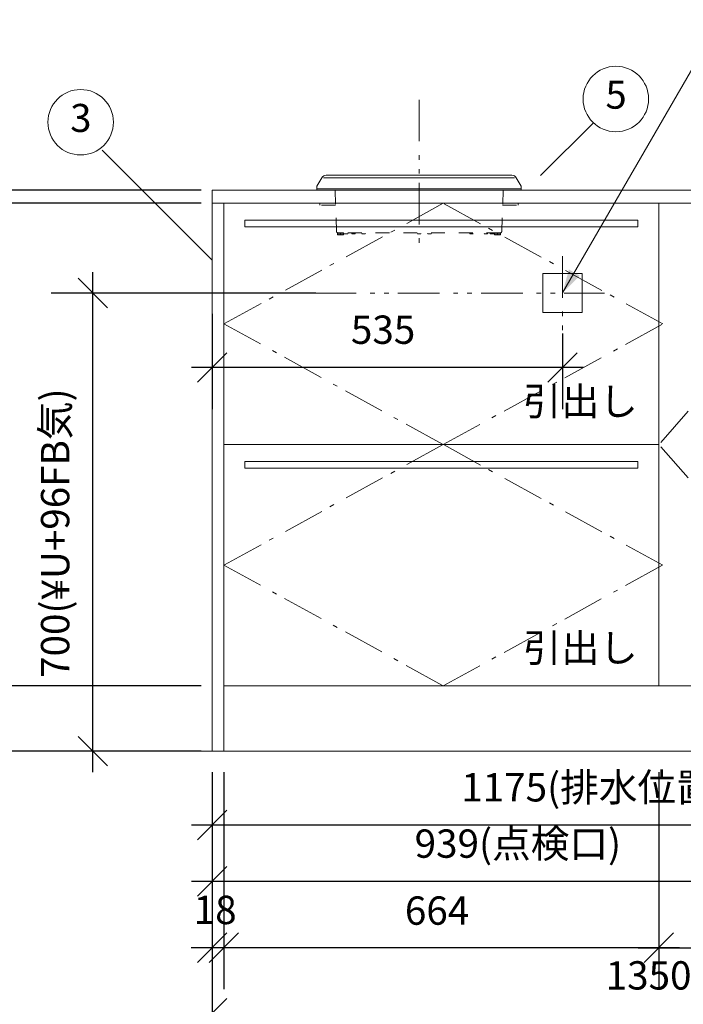
# Model space of a CAD drawing. Units: millimetres. Extents: x 55736 to 64700, y -1459 to 4142.
# Drawn here: x 56864 to 57877, y -588 to 916 of the extents above; entities that cross this region are included whole.
import ezdxf

# ---------------------------------------------------------------- set-up
doc = ezdxf.new("R2010")
doc.units = ezdxf.units.MM
doc.header["$LTSCALE"] = 101.6
doc.header["$PDMODE"] = 1
doc.header["$PDSIZE"] = -2
for name, pattern in [('STYLE_03', [1.04164, 0.625, -0.20828, 0.06943, -0.13893]), ('STYLE_04', [1.25, 0.625, -0.20828, 0.06943, -0.13893, 0.06943, -0.13893]), ('STYLE_08', [1.25, 0.625, -0.20828, 0.06943, -0.13893, 0.06943, -0.13893]), ('STYLE_11', [0.41664, 0.20828, -0.20836])]:
    doc.linetypes.add(name, pattern=pattern)
doc.layers.get('0').update_dxf_attribs({"lineweight": 15})
doc.layers.get('DEFPOINTS').update_dxf_attribs({"lineweight": 15})
for name, color, linetype, lineweight in [('0CENTER', 7, 'Continuous', 18), ('AOBJECTS', 7, 'Continuous', 18), ('BOBJECTS', 7, 'Continuous', 18), ('DDIMS', 7, 'Continuous', 18), ('DOBJECTS', 7, 'Continuous', 18), ('FOBJECTS', 7, 'Continuous', 18), ('一般', 7, 'Continuous', 5), ('寸法', 7, 'Continuous', 5)]:
    doc.layers.add(name, color=color, linetype=linetype, lineweight=lineweight)
doc.styles.add('ヒラギノ角ゴ Pro W3', font='txt', dxfattribs={"bigfont": 'ヒラギノ角ゴ Pro W3'})
doc.dimstyles.new('Arch', dxfattribs={"dimtxt": 43.270399, "dimasz": 44.896484, "dimexe": 63.5, "dimexo": 31.75, "dimgap": 1.5875, "dimtad": 1, "dimdec": 1, "dimzin": 11, "dimdsep": 46, "dimtxsty": 'ヒラギノ角ゴ Pro W3', "dimblk": 'VW_SLASH', "dimcen": 0, "dimdle": 1.5875, "dimazin": 0, "dimtfac": 1, "dimtdec": 1, "dimtix": 1, "dimtmove": 0, "dimatfit": 0, "dimldrblk": 'VW_FILLEDARROW', "dimfxl": 1, "dimfrac": 2, "dimtolj": 1, "dimtzin": 11, "dimarcsym": 0})

# ---------------------------------------------------------------- blocks, each defined once
blk = doc.blocks.new('*D7')
at = {"layer": 'DEFPOINTS', "color": 0, "lineweight": 0}
for p in [(57158.1, 2058.7), (56525, -201.3), (57165.5, -201.3)]:
    blk.add_point(p, dxfattribs=at)
at = {"layer": '一般', "color": 0, "linetype": 'Continuous', "lineweight": 20}
for p, q in [((56547.5, 2036.3), (56502.5, 2081.2)), ((56502.5, -178.8), (56547.5, -223.7))]:
    blk.add_line(p, q, dxfattribs=at)
at = {"layer": '一般', "color": 0, "linetype": 'Continuous', "lineweight": -2}
for p, q in [((56525, 2058.7), (56525, 2090.5)), ((57126.3, 2058.7), (56461.5, 2058.7)), ((56525, -201.3), (56525, 2058.7)), ((57133.8, -201.3), (56461.5, -201.3)), ((56525, -233), (56525, -201.3))]:
    blk.add_line(p, q, dxfattribs=at)
at = {"layer": '一般', "color": 0, "insert": (56445.7, 792.7), "char_height": 43.27, "attachment_point": 1, "rotation": 90, "line_spacing_factor": 1.178728, "style": 'ヒラギノ角ゴ Pro W3'}
blk.add_mtext('CH=2260', dxfattribs=at)
blk = doc.blocks.new('VW_FILLEDARROW')
at = {"color": 0, "lineweight": -2}
blk.add_solid([(0, 0), (-0.07, -0.019), (-0.07, 0.019)], dxfattribs=at)
blk = doc.blocks.new('VW_SLASH')
at = {"color": 0, "linetype": 'ByBlock', "lineweight": -2}
blk.add_line((0, 0), (-1, 0), dxfattribs=at)
at = {"color": 0, "linetype": 'ByBlock', "lineweight": 20}
blk.add_line((-0.025, -0.025), (0.025, 0.025), dxfattribs=at)
blk = doc.blocks.new('*D8')
at = {"layer": 'DEFPOINTS', "color": 0, "lineweight": 0}
for p in [(57173, -101.3), (56802.8, -201.3), (57173, -201.3)]:
    blk.add_point(p, dxfattribs=at)
at = {"layer": '一般', "color": 0, "linetype": 'Continuous', "lineweight": -2}
for p, q in [((56802.8, -101.3), (56802.8, -69.5)), ((57141.3, -101.3), (56739.3, -101.3)), ((56802.8, -201.3), (56802.8, -101.3)), ((57141.3, -201.3), (56739.3, -201.3)), ((56802.8, -233), (56802.8, -201.3))]:
    blk.add_line(p, q, dxfattribs=at)
at = {"layer": '一般', "color": 0, "linetype": 'Continuous', "lineweight": 20}
for p, q in [((56825.3, -123.7), (56780.4, -78.8)), ((56780.4, -178.8), (56825.3, -223.7))]:
    blk.add_line(p, q, dxfattribs=at)
at = {"layer": '一般', "color": 0, "insert": (56724.6, -206.9), "char_height": 43.27, "attachment_point": 1, "rotation": 90, "line_spacing_factor": 1.178728, "style": 'ヒラギノ角ゴ Pro W3'}
blk.add_mtext('100', dxfattribs=at)
blk = doc.blocks.new('*D9')
at = {"layer": 'DEFPOINTS', "color": 0, "lineweight": 0}
for p in [(56802.8, 635.7), (57173, 635.7), (57173, -101.3)]:
    blk.add_point(p, dxfattribs=at)
at = {"layer": '一般', "color": 0, "linetype": 'Continuous', "lineweight": -2}
for p, q in [((56802.8, 667.5), (56802.8, 635.7)), ((57141.3, 635.7), (56739.3, 635.7)), ((56802.8, 635.7), (56802.8, -101.3)), ((57141.3, -101.3), (56739.3, -101.3)), ((56802.8, -101.3), (56802.8, -133))]:
    blk.add_line(p, q, dxfattribs=at)
at = {"layer": '一般', "color": 0, "linetype": 'Continuous', "lineweight": 20}
for p, q in [((56825.3, 613.3), (56780.4, 658.2)), ((56780.4, -78.8), (56825.3, -123.7))]:
    blk.add_line(p, q, dxfattribs=at)
at = {"layer": '一般', "color": 0, "insert": (56723.6, 211.6), "char_height": 43.27, "attachment_point": 1, "rotation": 90, "line_spacing_factor": 1.178728, "style": 'ヒラギノ角ゴ Pro W3'}
blk.add_mtext('737', dxfattribs=at)
blk = doc.blocks.new('*D10')
at = {"layer": 'DEFPOINTS', "color": 0, "lineweight": 0}
for p in [(57173, 655.7), (56802.8, 635.7), (57165.5, 635.7)]:
    blk.add_point(p, dxfattribs=at)
at = {"layer": '一般', "color": 0, "linetype": 'Continuous', "lineweight": 20}
for p, q in [((56825.3, 633.3), (56780.4, 678.2)), ((56780.4, 658.2), (56825.3, 613.3))]:
    blk.add_line(p, q, dxfattribs=at)
at = {"layer": '一般', "color": 0, "linetype": 'Continuous', "lineweight": -2}
for p, q in [((56802.8, 655.7), (56802.8, 687.5)), ((57141.3, 655.7), (56739.3, 655.7)), ((56802.8, 635.7), (56802.8, 655.7)), ((57133.8, 635.7), (56739.3, 635.7)), ((56802.8, 604), (56802.8, 635.7))]:
    blk.add_line(p, q, dxfattribs=at)
at = {"layer": '一般', "color": 0, "insert": (56724.6, 598.6), "char_height": 43.27, "attachment_point": 1, "rotation": 90, "line_spacing_factor": 1.178728, "style": 'ヒラギノ角ゴ Pro W3'}
blk.add_mtext('20', dxfattribs=at)
blk = doc.blocks.new('*D11')
at = {"layer": 'DEFPOINTS', "color": 0, "lineweight": 0}
for p in [(56658.1, 655.7), (57158, 655.7), (57158, -201.3)]:
    blk.add_point(p, dxfattribs=at)
at = {"layer": '一般', "color": 0, "linetype": 'Continuous', "lineweight": 20}
for p, q in [((56680.5, 633.3), (56635.6, 678.2)), ((56635.6, -178.8), (56680.5, -223.7))]:
    blk.add_line(p, q, dxfattribs=at)
at = {"layer": '一般', "color": 0, "linetype": 'Continuous', "lineweight": -2}
for p, q in [((56658.1, 687.5), (56658.1, 655.7)), ((57126.3, 655.7), (56594.6, 655.7)), ((56658.1, 655.7), (56658.1, -201.3)), ((57126.2, -201.3), (56594.6, -201.3)), ((56658.1, -201.3), (56658.1, -233))]:
    blk.add_line(p, q, dxfattribs=at)
at = {"layer": '一般', "color": 0, "insert": (56578.8, 171.6), "char_height": 43.27, "attachment_point": 1, "rotation": 90, "line_spacing_factor": 1.178728, "style": 'ヒラギノ角ゴ Pro W3'}
blk.add_mtext('857', dxfattribs=at)
blk = doc.blocks.new('*D12')
at = {"layer": 'DEFPOINTS', "color": 0, "lineweight": 0}
for p in [(57158.1, 1458.7), (56658.1, 655.7), (57158, 655.7)]:
    blk.add_point(p, dxfattribs=at)
at = {"layer": '一般', "color": 0, "linetype": 'Continuous', "lineweight": -2}
for p, q in [((56658.1, 1458.7), (56658.1, 1490.5)), ((57126.3, 1458.7), (56594.6, 1458.7)), ((56658.1, 655.7), (56658.1, 1458.7)), ((57126.3, 655.7), (56594.6, 655.7)), ((56658.1, 624), (56658.1, 655.7))]:
    blk.add_line(p, q, dxfattribs=at)
at = {"layer": '一般', "color": 0, "linetype": 'Continuous', "lineweight": 20}
for p, q in [((56680.5, 1436.3), (56635.6, 1481.2)), ((56635.6, 678.2), (56680.5, 633.3))]:
    blk.add_line(p, q, dxfattribs=at)
at = {"layer": '一般', "color": 0, "insert": (56578.8, 1001.6), "char_height": 43.27, "attachment_point": 1, "rotation": 90, "line_spacing_factor": 1.178728, "style": 'ヒラギノ角ゴ Pro W3'}
blk.add_mtext('803', dxfattribs=at)
blk = doc.blocks.new('*D14')
at = {"layer": 'DEFPOINTS', "color": 0, "lineweight": 0}
for p in [(57348.3, 498.7), (56976, -201.3), (57158, -201.3)]:
    blk.add_point(p, dxfattribs=at)
at = {"layer": '一般', "color": 0, "linetype": 'Continuous', "lineweight": -2}
for p, q in [((56976, 498.7), (56976, 530.5)), ((57316.5, 498.7), (56912.5, 498.7)), ((56976, -201.3), (56976, 498.7)), ((57126.3, -201.3), (56912.5, -201.3)), ((56976, -233), (56976, -201.3))]:
    blk.add_line(p, q, dxfattribs=at)
at = {"layer": '一般', "color": 0, "linetype": 'Continuous', "lineweight": 20}
for p, q in [((56998.5, 476.3), (56953.5, 521.2)), ((56953.5, -178.8), (56998.5, -223.7))]:
    blk.add_line(p, q, dxfattribs=at)
at = {"layer": '一般', "color": 0, "insert": (56896.7, -89.2), "char_height": 43.27, "attachment_point": 1, "rotation": 90, "line_spacing_factor": 1.178728, "style": 'ヒラギノ角ゴ Pro W3'}
blk.add_mtext('700(¥U+96FB気)', dxfattribs=at)
blk = doc.blocks.new('*D19')
at = {"layer": 'DEFPOINTS', "color": 0, "lineweight": 0}
for p in [(57158, -201.3), (57176, -201.3), (57176, -501.3)]:
    blk.add_point(p, dxfattribs=at)
at = {"layer": '寸法', "color": 0, "linetype": 'Continuous', "lineweight": -2}
for p, q in [((57158, -233), (57158, -564.8)), ((57176, -233), (57176, -564.8)), ((57158, -501.3), (57126.2, -501.3)), ((57176, -501.3), (57158, -501.3)), ((57207.7, -501.3), (57176, -501.3))]:
    blk.add_line(p, q, dxfattribs=at)
at = {"layer": '寸法', "color": 0, "linetype": 'Continuous', "lineweight": 20}
for p, q in [((57180.4, -478.8), (57135.5, -523.7)), ((57153.5, -523.7), (57198.4, -478.8))]:
    blk.add_line(p, q, dxfattribs=at)
at = {"layer": '寸法', "color": 0, "insert": (57129.9, -422), "char_height": 43.27, "attachment_point": 1, "line_spacing_factor": 1.178728, "style": 'ヒラギノ角ゴ Pro W3'}
blk.add_mtext('18', dxfattribs=at)
blk = doc.blocks.new('Callout')
at = {"layer": '一般', "color": 7, "linetype": 'Continuous', "lineweight": 15}
for p, q in [((-83.6, 144.7), (0, 0)), ((0, 0), (641.5, 0))]:
    blk.add_line(p, q, dxfattribs=at)
at = {"layer": '一般', "color": 7, "linetype": 'Continuous', "lineweight": 5}
blk.add_solid([(605.5, 9.6), (641.5, 0), (605.5, -9.6)], dxfattribs=at)
at = {"layer": '一般', "color": 7, "insert": (-106.7, 132.8), "char_height": 42.814, "width": 540, "attachment_point": 1, "rotation": 120, "line_spacing_factor": 0.785923, "style": 'ヒラギノ角ゴ Pro W3'}
blk.add_mtext('{\\fOsaka|b0|i0|c0|p0;\\H1.141x;\\l250V20Aコンセント\\P2極・接地極付き}', dxfattribs=at)
blk = doc.blocks.new('*D24')
at = {"layer": 'DEFPOINTS', "color": 0, "lineweight": 0}
for p in [(57158, -201.3), (58097, -241.3), (58097, -400)]:
    blk.add_point(p, dxfattribs=at)
at = {"layer": '一般', "color": 0, "linetype": 'Continuous', "lineweight": -2}
for p, q in [((57158, -233), (57158, -463.5)), ((58097, -273), (58097, -463.5)), ((57158, -400), (57126.3, -400)), ((58097, -400), (57158, -400)), ((58128.8, -400), (58097, -400))]:
    blk.add_line(p, q, dxfattribs=at)
at = {"layer": '一般', "color": 0, "linetype": 'Continuous', "lineweight": 20}
for p, q in [((57180.5, -377.5), (57135.6, -422.5)), ((58074.6, -422.5), (58119.5, -377.5))]:
    blk.add_line(p, q, dxfattribs=at)
at = {"layer": '一般', "color": 0, "insert": (57467.2, -320.7), "char_height": 43.27, "attachment_point": 1, "line_spacing_factor": 1.178728, "style": 'ヒラギノ角ゴ Pro W3'}
blk.add_mtext('939(点検口)', dxfattribs=at)
blk = doc.blocks.new('*D25')
at = {"layer": 'DEFPOINTS', "color": 0, "lineweight": 0}
for p in [(57158, -201.3), (58333, -241.3), (58333, -314)]:
    blk.add_point(p, dxfattribs=at)
at = {"layer": '一般', "color": 0, "linetype": 'Continuous', "lineweight": -2}
for p, q in [((57158, -233), (57158, -377.5)), ((58333, -273), (58333, -377.5)), ((57158, -314), (57126.3, -314)), ((58333, -314), (57158, -314)), ((58364.8, -314), (58333, -314))]:
    blk.add_line(p, q, dxfattribs=at)
at = {"layer": '一般', "color": 0, "linetype": 'Continuous', "lineweight": 20}
for p, q in [((57180.5, -291.5), (57135.6, -336.5)), ((58310.6, -336.5), (58355.5, -291.5))]:
    blk.add_line(p, q, dxfattribs=at)
at = {"layer": '一般', "color": 0, "insert": (57538.4, -234.7), "char_height": 43.27, "attachment_point": 1, "line_spacing_factor": 1.178728, "style": 'ヒラギノ角ゴ Pro W3'}
blk.add_mtext('1175(排水位置)', dxfattribs=at)
blk = doc.blocks.new('グループ-7')
at = {"layer": '一般', "color": 7, "linetype": 'STYLE_03', "lineweight": 15}
for p, q in [((57511, 635.7), (57176, 451.5)), ((57846, 451.5), (57511, 635.7)), ((57176, 451.5), (57511, 267.2)), ((57511, 267.2), (57846, 451.5))]:
    blk.add_line(p, q, dxfattribs=at)
blk = doc.blocks.new('グループ-8')
at = {"layer": '一般', "color": 7, "linetype": 'STYLE_03', "lineweight": 15}
for p, q in [((57511, 267.2), (57176, 83)), ((57846, 83), (57511, 267.2)), ((57176, 83), (57511, -101.3)), ((57511, -101.3), (57846, 83))]:
    blk.add_line(p, q, dxfattribs=at)
blk = doc.blocks.new('*D28')
at = {"layer": 'DEFPOINTS', "color": 0, "lineweight": 0}
for p in [(57158, -201.3), (58508, -201.3), (58508, -601.3)]:
    blk.add_point(p, dxfattribs=at)
at = {"layer": '一般', "color": 0, "linetype": 'Continuous', "lineweight": -2}
for p, q in [((57158, -233), (57158, -664.8)), ((58508, -233), (58508, -664.8)), ((57158, -601.3), (57126.3, -601.3)), ((58508, -601.3), (57158, -601.3)), ((58539.8, -601.3), (58508, -601.3))]:
    blk.add_line(p, q, dxfattribs=at)
at = {"layer": '一般', "color": 0, "linetype": 'Continuous', "lineweight": 20}
for p, q in [((57180.5, -578.8), (57135.6, -623.7)), ((58485.6, -623.7), (58530.5, -578.8))]:
    blk.add_line(p, q, dxfattribs=at)
at = {"layer": '一般', "color": 0, "insert": (57758.9, -522), "char_height": 43.27, "attachment_point": 1, "line_spacing_factor": 1.178728, "style": 'ヒラギノ角ゴ Pro W3'}
blk.add_mtext('1350', dxfattribs=at)
blk = doc.blocks.new('*D29')
at = {"layer": 'DEFPOINTS', "color": 0, "lineweight": 0}
for p in [(57176, -201.3), (57840, -201.3), (57840, -501.3)]:
    blk.add_point(p, dxfattribs=at)
at = {"layer": '一般', "color": 0, "linetype": 'Continuous', "lineweight": -2}
for p, q in [((57176, -233), (57176, -564.8)), ((57840, -233), (57840, -564.8)), ((57176, -501.3), (57144.3, -501.3)), ((57840, -501.3), (57176, -501.3)), ((57871.8, -501.3), (57840, -501.3))]:
    blk.add_line(p, q, dxfattribs=at)
at = {"layer": '一般', "color": 0, "linetype": 'Continuous', "lineweight": 20}
for p, q in [((57198.5, -478.8), (57153.6, -523.7)), ((57817.6, -523.7), (57862.5, -478.8))]:
    blk.add_line(p, q, dxfattribs=at)
at = {"layer": '一般', "color": 0, "insert": (57452.3, -423), "char_height": 43.27, "attachment_point": 1, "line_spacing_factor": 1.178728, "style": 'ヒラギノ角ゴ Pro W3'}
blk.add_mtext('664', dxfattribs=at)
blk = doc.blocks.new('*D30')
at = {"layer": 'DEFPOINTS', "color": 0, "lineweight": 0}
for p in [(57840, -201.3), (58490, -201.3), (57840, -501.3)]:
    blk.add_point(p, dxfattribs=at)
at = {"layer": '一般', "color": 0, "linetype": 'Continuous', "lineweight": -2}
for p, q in [((57840, -233), (57840, -564.8)), ((58490, -233), (58490, -564.8)), ((57808.3, -501.3), (57840, -501.3)), ((57840, -501.3), (58490, -501.3)), ((58490, -501.3), (58521.8, -501.3))]:
    blk.add_line(p, q, dxfattribs=at)
at = {"layer": '一般', "color": 0, "linetype": 'Continuous', "lineweight": 20}
for p, q in [((57862.5, -478.8), (57817.6, -523.7)), ((58467.6, -523.7), (58512.5, -478.8))]:
    blk.add_line(p, q, dxfattribs=at)
at = {"layer": '一般', "color": 0, "insert": (58109.4, -422), "char_height": 43.27, "attachment_point": 1, "line_spacing_factor": 1.178728, "style": 'ヒラギノ角ゴ Pro W3'}
blk.add_mtext('650', dxfattribs=at)
blk = doc.blocks.new('グループ-11')
at = {"layer": '一般', "color": 7, "linetype": 'STYLE_03', "lineweight": 15}
for p in [(58165, 635.7), (58165, -101.3)]:
    blk.add_line(p, (57840, 267.2), dxfattribs=at)
blk = doc.blocks.new('グループ-12')
at = {"layer": '一般', "color": 7, "linetype": 'Continuous', "lineweight": 15, "flags": 128}
blk.add_lwpolyline([(57840, 635.7), (58165, 635.7), (58165, -101.3), (57840, -101.3)], close=True, dxfattribs=at)
at = {"layer": '一般', "color": 7}
blk.add_blockref('グループ-11', (0, 0), dxfattribs=at)
blk = doc.blocks.new('*D35')
at = {"layer": 'DEFPOINTS', "color": 0, "lineweight": 0}
for p in [(57158, 498.7), (57693, 468.7), (57693, 385)]:
    blk.add_point(p, dxfattribs=at)
at = {"layer": '一般', "color": 0, "linetype": 'Continuous', "lineweight": -2}
for p, q in [((57158, 467), (57158, 321.5)), ((57693, 437), (57693, 321.5)), ((57158, 385), (57126.3, 385)), ((57693, 385), (57158, 385)), ((57724.8, 385), (57693, 385))]:
    blk.add_line(p, q, dxfattribs=at)
at = {"layer": '一般', "color": 0, "linetype": 'Continuous', "lineweight": 20}
for p, q in [((57180.5, 407.5), (57135.6, 362.5)), ((57670.6, 362.5), (57715.5, 407.5))]:
    blk.add_line(p, q, dxfattribs=at)
at = {"layer": '一般', "color": 0, "insert": (57369.9, 464.3), "char_height": 43.27, "attachment_point": 1, "line_spacing_factor": 1.178728, "style": 'ヒラギノ角ゴ Pro W3'}
blk.add_mtext('535', dxfattribs=at)
blk = doc.blocks.new('グループ-60')
at = {"layer": '0CENTER', "color": 0, "linetype": 'STYLE_08', "lineweight": 15}
blk.add_line((-2531.1, -547.5), (-2531.1, -766.1), dxfattribs=at)
at = {"layer": 'AOBJECTS', "color": 0, "linetype": 'STYLE_11', "lineweight": 15}
for p, q in [((-2655.7, -753.6), (-2655.7, -750.7)), ((-2655.7, -750.7), (-2646.5, -750.7)), ((-2647.2, -750.7), (-2654.9, -750.7)), ((-2653.6, -753.9), (-2653.6, -750.7)), ((-2653.2, -750.7), (-2653.2, -753.9)), ((-2651.1, -753.9), (-2651.1, -750.7)), ((-2649, -753.9), (-2649, -750.7)), ((-2648.6, -750.7), (-2648.6, -753.9)), ((-2646.5, -750.7), (-2646.5, -753.6)), ((-2415.7, -750.7), (-2406.5, -750.7)), ((-2415.7, -753.6), (-2415.7, -750.7)), ((-2407.2, -750.7), (-2414.9, -750.7)), ((-2413.6, -753.9), (-2413.6, -750.7)), ((-2413.2, -750.7), (-2413.2, -753.9)), ((-2411.1, -753.9), (-2411.1, -750.7)), ((-2409, -753.9), (-2409, -750.7)), ((-2408.6, -750.7), (-2408.6, -753.9)), ((-2406.5, -750.7), (-2406.5, -753.6)), ((-2655, -753.9), (-2655.7, -753.6)), ((-2647.1, -753.9), (-2655, -753.9)), ((-2647.1, -753.9), (-2646.5, -753.6)), ((-2415, -753.9), (-2415.7, -753.6)), ((-2407.1, -753.9), (-2415, -753.9)), ((-2407.1, -753.9), (-2406.5, -753.6))]:
    blk.add_line(p, q, dxfattribs=at)
at = {"layer": 'BOBJECTS', "color": 0, "linetype": 'Continuous', "lineweight": 15}
for p, q in [((-2686.9, -683.7), (-2374.9, -683.7)), ((-2686.9, -683.7), (-2530.9, -683.7)), ((-2686.9, -683.7), (-2686.9, -685.7)), ((-2686.9, -683.7), (-2686.9, -685.7)), ((-2686.9, -685.7), (-2374.9, -685.7)), ((-2530.9, -685.7), (-2686.9, -685.7)), ((-2374.9, -683.7), (-2530.9, -683.7)), ((-2530.9, -685.7), (-2374.9, -685.7)), ((-2374.9, -683.7), (-2374.9, -685.7)), ((-2374.9, -683.7), (-2374.9, -685.7))]:
    blk.add_line(p, q, dxfattribs=at)
at = {"layer": 'BOBJECTS', "color": 0, "linetype": 'STYLE_11', "lineweight": 15}
for p, q in [((-2659.2, -685.7), (-2657, -748.8)), ((-2402.6, -685.7), (-2404.8, -748.8)), ((-2406.8, -750.7), (-2655, -750.7)), ((-2639.9, -752.2), (-2646.5, -752.2)), ((-2629, -752.2), (-2633.3, -752.2)), ((-2613.5, -752.2), (-2617.8, -752.2)), ((-2528.7, -752.2), (-2533, -752.2)), ((-2513.1, -752.2), (-2517.4, -752.2)), ((-2449, -752.2), (-2453.3, -752.2)), ((-2426.7, -752.2), (-2431, -752.2)), ((-2415.7, -752.2), (-2421.9, -752.2))]:
    blk.add_line(p, q, dxfattribs=at)
for centre, radius, start, end in [((-2655, -748.7), 2, 182, 270), ((-2639.9, -751.7), 0.5, 270, 0), ((-2633.3, -751.7), 0.5, 180, 270), ((-2629, -751.7), 0.5, 270, 0), ((-2617.8, -751.7), 0.5, 180, 270), ((-2613.5, -751.7), 0.5, 270, 0), ((-2533, -751.7), 0.5, 180, 270), ((-2528.7, -751.7), 0.5, 270, 0), ((-2517.4, -751.7), 0.5, 180, 270), ((-2513.1, -751.7), 0.5, 270, 0), ((-2453.3, -751.7), 0.5, 180, 270), ((-2449, -751.7), 0.5, 270, 0), ((-2431, -751.7), 0.5, 180, 270), ((-2426.7, -751.7), 0.5, 270, 0), ((-2421.9, -751.7), 0.5, 180, 270), ((-2406.8, -748.7), 2, 270, 358)]:
    blk.add_arc(centre, radius, start, end, dxfattribs=at)
at = {"layer": 'DDIMS', "color": 0, "linetype": 'Continuous', "lineweight": 15}
blk.add_line((-2677.1, -666.6), (-2385.1, -666.6), dxfattribs=at)
at = {"layer": 'DOBJECTS', "color": 0, "linetype": 'Continuous', "lineweight": 15}
for p, q in [((-2686.9, -679.5), (-2679.6, -666.7)), ((-2672.6, -662.7), (-2389.5, -662.7)), ((-2375.2, -679.5), (-2382.6, -666.7)), ((-2687.1, -682.9), (-2687.1, -680)), ((-2375.9, -683.7), (-2686.3, -683.7)), ((-2375.1, -682.9), (-2375.1, -680))]:
    blk.add_line(p, q, dxfattribs=at)
for centre, radius, start, end in [((-2672.6, -670.7), 8, 90, 150), ((-2389.5, -670.7), 8, 30, 90), ((-2686.1, -680), 1, 150, 180), ((-2686.3, -682.9), 0.8, 180, 270), ((-2375.9, -682.9), 0.8, 270, 0), ((-2376.1, -680), 1, 0, 30)]:
    blk.add_arc(centre, radius, start, end, dxfattribs=at)
at = {"layer": 'FOBJECTS', "color": 0, "linetype": 'STYLE_11', "lineweight": 15}
for p, q in [((-2658.7, -705.7), (-2682.6, -705.7)), ((-2682.6, -705.7), (-2682.6, -708.7)), ((-2403.4, -705.7), (-2379.6, -705.7)), ((-2379.6, -705.7), (-2379.6, -708.7)), ((-2658.7, -708.7), (-2682.6, -708.7)), ((-2403.4, -708.7), (-2379.6, -708.7))]:
    blk.add_line(p, q, dxfattribs=at)

msp = doc.modelspace()

# ---------------------------------------------------------------- linework, layer by layer
at = {"layer": '一般', "linetype": 'Continuous', "lineweight": 15}
for p, q in [((57659.31, 678.08), (57740.58, 759.34)), ((57158.05, 549.05), (56989.95, 717.15)), ((57158.1, 549.05), (56990, 717.15))]:
    msp.add_line(p, q, dxfattribs=at)
at = {"layer": '一般', "linetype": 'STYLE_04', "lineweight": 15}
for p, q in [((57693.05, 555), (57693.05, 385)), ((57314.69, 498.71), (57757.14, 498.71))]:
    msp.add_line(p, q, dxfattribs=at)
at = {"layer": '一般', "linetype": 'Continuous', "lineweight": 18}
msp.add_line((58860, -201.29), (56300, -201.29), dxfattribs=at)
at = {"layer": '一般', "linetype": 'Continuous', "lineweight": 15, "flags": 128}
for points in [[(57158.05, 655.71), (58508.05, 655.71), (58508.05, 635.71), (57158.05, 635.71)], [(57158.05, 635.71), (57176.05, 635.71), (57176.05, -201.29), (57158.05, -201.29)], [(57176.05, 635.71), (57840.05, 635.71), (57840.05, 267.21), (57176.05, 267.21)], [(57208.05, 609.84), (57808.05, 609.84), (57808.05, 599.84), (57208.05, 599.84)], [(57663.05, 528.71), (57723.05, 528.71), (57723.05, 468.71), (57663.05, 468.71)], [(57176.05, 267.21), (57840.05, 267.21), (57840.05, -101.29), (57176.05, -101.29)], [(57208.05, 241.34), (57808.05, 241.34), (57808.05, 231.34), (57208.05, 231.34)], [(57176.05, -101.29), (58490.05, -101.29), (58490.05, -201.29), (57176.05, -201.29)]]:
    msp.add_lwpolyline(points, close=True, dxfattribs=at)
at = {"layer": '一般', "linetype": 'Continuous', "lineweight": 15}
for centre in [(57774.45, 795.09), (56957.25, 759.56)]:
    msp.add_circle(centre, 50, dxfattribs=at)

# ---------------------------------------------------------------- block references
at = {"layer": '一般', "rotation": -120.00000000000017}
msp.add_blockref('Callout', (58013.82, 1054.3), dxfattribs=at)
at = {"layer": '一般', "color": 7}
msp.add_blockref('グループ-60', (60004.99, 1341.43), dxfattribs=at)
at = {"layer": '一般'}
for name in ['グループ-7', 'グループ-12', 'グループ-8']:
    msp.add_blockref(name, (0, 0), dxfattribs=at)

# ---------------------------------------------------------------- texts
at = {"layer": '一般', "char_height": 43.2704, "attachment_point": 1, "line_spacing_factor": 0.897836, "style": 'ヒラギノ角ゴ Pro W3'}
for s, insert in [('{\\fOsaka|b0|i0|c0|p0;\\C7;\\H0.9886x;\\l5}', (57758.58, 823.04)), ('{\\fOsaka|b0|i0|c0|p0;\\C7;\\H0.9886x;\\l3}', (56941.38, 787.51)), ('{\\fOsaka|b0|i0|c0|p0;\\C7;\\H0.9886x;\\l引出し}', (57632.7, 354.66)), ('{\\fOsaka|b0|i0|c0|p0;\\C7;\\H0.9886x;\\l引出し}', (57632.7, -22.05))]:
    msp.add_mtext(s, dxfattribs=dict(at, insert=insert))

# ---------------------------------------------------------------- dimensions: what is measured, and where the dimension line sits
at = {"layer": '一般', "linetype": 'Continuous', "lineweight": 15}
for base, p1, p2, override, picture, middle in [((56525, -201.29), (57158.1, 2058.71), (57165.55, -201.29), {"dimgap": 1, "dimpost": 'CH=<>', "dimtxsty": 'ヒラギノ角ゴ Pro W3', "dimtmove": 2}, '*D7', (56525, 928.71)), ((56658.1, 655.71), (57158.1, 1458.71), (57158.05, 655.71), {"dimgap": 1, "dimpost": '<>', "dimtxsty": 'ヒラギノ角ゴ Pro W3', "dimtmove": 2}, '*D12', (56658.1, 1057.21)), ((56658.1, 655.71), (57158, -201.29), (57158.05, 655.71), {"dimgap": 1, "dimpost": '<>', "dimtxsty": 'ヒラギノ角ゴ Pro W3', "dimtmove": 2}, '*D11', (56658.1, 227.21)), ((56802.84, 635.71), (57173.05, -101.29), (57173.05, 635.71), {"dimgap": 1, "dimpost": '<>', "dimtxsty": 'ヒラギノ角ゴ Pro W3', "dimtmove": 2}, '*D9', (56802.84, 267.21)), ((56976, -201.29), (57348.3, 498.71), (57158.05, -201.29), {"dimgap": 1, "dimpost": '<>(電気)', "dimtxsty": 'ヒラギノ角ゴ Pro W3', "dimtmove": 2}, '*D14', (56976, 148.71))]:
    dim = msp.add_linear_dim(base=base, p1=p1, p2=p2, angle=90, dimstyle='Arch', override=override, dxfattribs=at)
    dim.commit()
    dim.dimension.update_dxf_attribs({"geometry": picture, "text_midpoint": middle})
for base, p1, p2, override, picture, middle in [((56802.84, 635.71), (57173.05, 655.71), (57165.55, 635.71), {"dimgap": 1.01863e-10, "dimpost": '<>', "dimtxsty": 'ヒラギノ角ゴ Pro W3', "dimtmove": 2}, '*D10', (56802.84, 635.71)), ((56802.84, -201.29), (57173.05, -101.29), (57173.05, -201.29), {"dimgap": 1.01864e-10, "dimpost": '<>', "dimtxsty": 'ヒラギノ角ゴ Pro W3', "dimtmove": 2}, '*D8', (56802.84, -151.29))]:
    dim = msp.add_linear_dim(base=base, p1=p1, p2=p2, angle=90, dimstyle='Arch', override=override, dxfattribs=at)
    dim.commit()
    dim.dimension.update_dxf_attribs({"geometry": picture, "text_midpoint": middle, "dimtype": 128})
for base, p1, p2, override, picture, middle in [((57693.05, 385), (57158.05, 498.71), (57693.05, 468.71), {"dimgap": 1, "dimpost": '<>', "dimtxsty": 'ヒラギノ角ゴ Pro W3', "dimtmove": 2}, '*D35', (57425.55, 385)), ((58097.05, -400), (57158.05, -201.29), (58097.05, -241.29), {"dimgap": 1, "dimpost": '<>(点検口)', "dimtxsty": 'ヒラギノ角ゴ Pro W3', "dimtmove": 2}, '*D24', (57627.55, -400)), ((58333.05, -314), (57158.05, -201.29), (58333.05, -241.29), {"dimgap": 1, "dimpost": '<>(排水位置)', "dimtxsty": 'ヒラギノ角ゴ Pro W3', "dimtmove": 2}, '*D25', (57745.55, -314)), ((58508.05, -601.29), (57158.05, -201.29), (58508.05, -201.29), {"dimgap": 1, "dimpost": '<>', "dimtxsty": 'ヒラギノ角ゴ Pro W3', "dimtmove": 2}, '*D28', (57833.05, -601.29)), ((57840.05, -501.29), (58490.05, -201.29), (57840.05, -201.29), {"dimgap": 1, "dimdec": 0, "dimpost": '<>', "dimtxsty": 'ヒラギノ角ゴ Pro W3', "dimtmove": 2}, '*D30', (58165.05, -501.29))]:
    dim = msp.add_linear_dim(base=base, p1=p1, p2=p2, dimstyle='Arch', override=override, dxfattribs=at)
    dim.commit()
    dim.dimension.update_dxf_attribs({"geometry": picture, "text_midpoint": middle})
dim = msp.add_linear_dim(base=(57840.05, -501.29), p1=(57176.05, -201.29), p2=(57840.05, -201.29), dimstyle='Arch', override={"dimgap": 9.99665e-11, "dimpost": '<>', "dimtxsty": 'ヒラギノ角ゴ Pro W3', "dimtmove": 2}, dxfattribs=at)
dim.commit()
dim.dimension.update_dxf_attribs({"geometry": '*D29', "text_midpoint": (57508.05, -501.29), "dimtype": 128})
at = {"layer": '寸法', "linetype": 'Continuous', "lineweight": 15}
dim = msp.add_linear_dim(base=(57176, -501.29), p1=(57158, -201.29), p2=(57176, -201.29), dimstyle='Arch', override={"dimgap": 1, "dimpost": '<>', "dimtxsty": 'ヒラギノ角ゴ Pro W3', "dimtmove": 2}, dxfattribs=at)
dim.commit()
dim.dimension.update_dxf_attribs({"geometry": '*D19', "text_midpoint": (57167, -501.29)})

doc.saveas('drawing.dxf')
